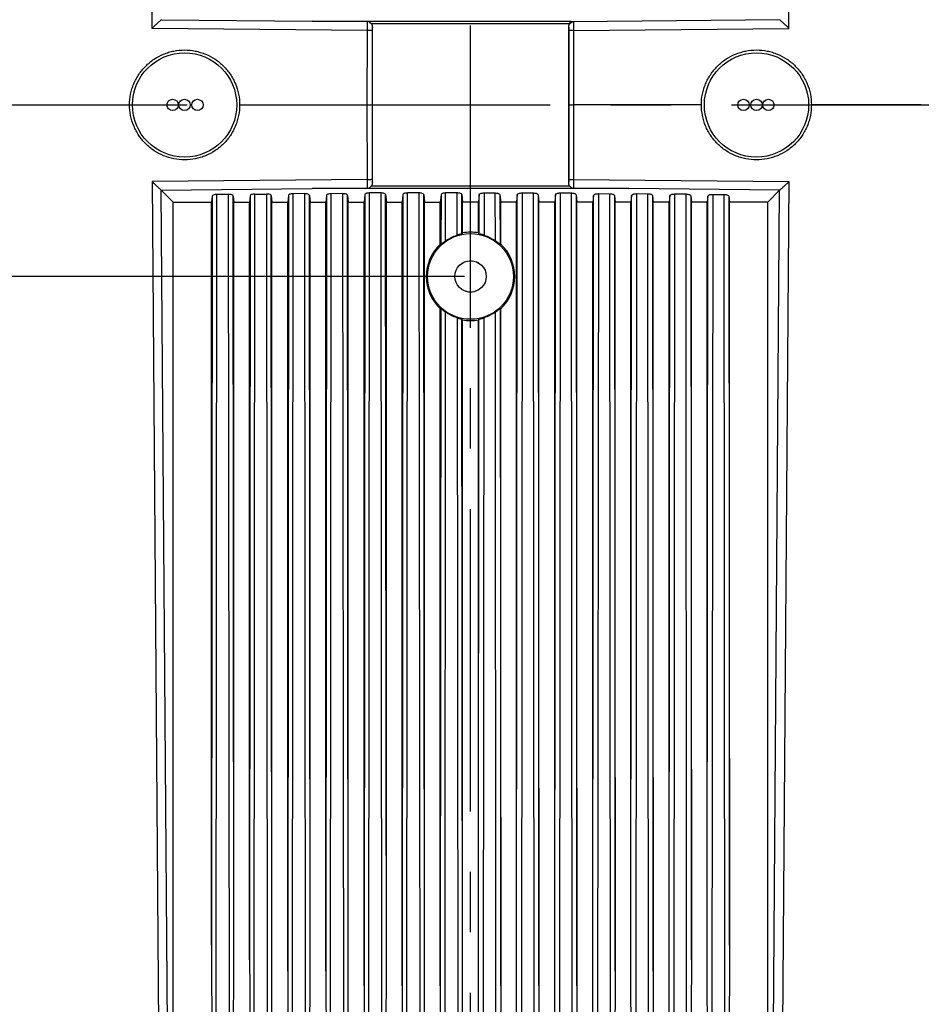
# Model space of a CAD drawing. Units: millimetres. Extents: x 1437 to 2368, y 1553 to 2211.
# Drawn here: x 1739 to 1834, y 1877 to 1980 of the extents above; entities that cross this region are included whole.
import ezdxf

# ---------------------------------------------------------------- set-up
doc = ezdxf.new("R2010")
doc.units = ezdxf.units.MM
doc.linetypes.add('CENTER', pattern=[50.8, 31.75, -6.35, 6.35, -6.35])
doc.linetypes.add('HIDDEN', pattern=[9.525, 6.35, -3.175])
doc.layers.add('1', color=7, linetype='Continuous', true_color=0xffffff)
doc.layers.add('screw', color=33, linetype='Continuous', lineweight=13)
doc.styles.add('Times New Roman', font='times.ttf')
doc.dimstyles.new('承认书标注样式', dxfattribs={"dimtxt": 8, "dimasz": 2.5, "dimexe": 1.25, "dimexo": 0.625, "dimgap": 1, "dimtad": 1, "dimdec": 1, "dimzin": 1, "dimdsep": 46, "dimtxsty": 'Times New Roman', "dimcen": 0.09, "dimclrd": 7, "dimclre": 7, "dimclrt": 7, "dimadec": 0, "dimazin": 0, "dimtol": 1, "dimtp": 0.1, "dimtm": 0.1, "dimtfac": 1, "dimtmove": 0, "dimatfit": 3, "dimfxl": 0, "dimtolj": 1, "dimlwd": -1, "dimlwe": -1, "dimarcsym": 0})

# ---------------------------------------------------------------- blocks, each defined once
blk = doc.blocks.new('screw_m4_g')
at = {"layer": 'screw', "color": 1, "linetype": 'CENTER', "ltscale": 0.08}
blk.add_line((0, -2.2), (0, 2.2), dxfattribs=at)
at = {"layer": 'screw', "color": 33, "linetype": 'HIDDEN', "ltscale": 0.08}
blk.add_circle((0, 0), 1.65, dxfattribs=at)
blk = doc.blocks.new('*D23')
at = {"color": 3, "ltscale": 0.3, "transparency": 16777216}
for p, q in [((1785.95, 1989.29), (1645.17, 1989.29)), ((1785.95, 1953.29), (1645.17, 1953.29))]:
    blk.add_line(p, q, dxfattribs=at)
at = {"color": 3, "lineweight": 5, "ltscale": 0.3, "transparency": 16777216}
blk.add_line((1646.42, 1986.79), (1646.42, 1955.79), dxfattribs=at)
at = {"color": 3, "ltscale": 0.3, "transparency": 16777216}
for points in [[(1646, 1986.79), (1646.84, 1986.79), (1646.42, 1989.29)], [(1646, 1955.79), (1646.84, 1955.79), (1646.42, 1953.29)]]:
    blk.add_solid(points, dxfattribs=at)
at = {"layer": 'Defpoints', "color": 0, "ltscale": 0.3, "transparency": 16777216}
for p in [(1786.58, 1989.29), (1646.42, 1953.29), (1786.58, 1953.29)]:
    blk.add_point(p, dxfattribs=at)
at = {"color": 3, "ltscale": 0.3, "transparency": 16777216, "insert": (1641.34, 1971.29), "char_height": 8, "attachment_point": 5, "rotation": 90, "style": 'Times New Roman'}
blk.add_mtext('\\A1;36.0±0.1', dxfattribs=at)

msp = doc.modelspace()

# ---------------------------------------------------------------- linework, layer by layer
at = {"layer": '1', "color": 1, "linetype": 'CENTER', "ltscale": 0.9992}
for p, q in [((1786.58, 1846.39), (1786.58, 2096.19)), ((1661.68, 1971.29), (1911.48, 1971.29))]:
    msp.add_line(p, q, dxfattribs=at)
at = {"layer": '1', "color": 7, "linetype": 'Continuous'}
for p, q in [((1753.17, 1979.32), (1753.95, 2079.58)), ((1819.99, 1979.32), (1819.21, 2079.58)), ((1754.13, 1980.23), (1769.97, 1980.07)), ((1769.97, 1980.07), (1796.99, 1980.07)), ((1775.79, 1980.05), (1769.97, 1980.07)), ((1796.99, 1980.07), (1796.99, 1979.8)), ((1819.03, 1980.23), (1797.35, 1980.01)), ((1775.76, 1979.1), (1753.17, 1979.32)), ((1775.75, 1971.29), (1775.76, 1979.1)), ((1796.98, 1979.79), (1776.18, 1979.79)), ((1776.27, 1979.09), (1776.27, 1971.29)), ((1776.28, 1963.17), (1776.28, 1979.42)), ((1796.88, 1979.42), (1796.88, 1963.17)), ((1796.89, 1971.29), (1796.88, 1979.09)), ((1797.4, 1979.1), (1819.99, 1979.32)), ((1797.4, 1979.1), (1797.4, 1971.29)), ((1739.29, 1971.29), (1744.78, 1971.29)), ((1744.78, 1971.29), (1750.81, 1971.29)), ((1762.36, 1971.29), (1775.75, 1971.29)), ((1775.76, 1963.48), (1775.75, 1971.29)), ((1776.27, 1971.29), (1776.27, 1963.49)), ((1796.88, 1963.49), (1796.89, 1971.29)), ((1810.8, 1971.29), (1797.4, 1971.29)), ((1797.4, 1971.29), (1797.4, 1963.48)), ((1828.38, 1971.29), (1822.34, 1971.29)), ((1833.87, 1971.29), (1828.38, 1971.29)), ((1775.76, 1963.48), (1753.17, 1963.26)), ((1797.4, 1963.48), (1819.99, 1963.26)), ((1753.17, 1963.26), (1753.95, 1863)), ((1754.13, 1962.35), (1769.97, 1962.51)), ((1769.97, 1962.51), (1775.79, 1962.54)), ((1803.19, 1962.51), (1769.97, 1962.51)), ((1776.18, 1962.79), (1796.98, 1962.79)), ((1797.37, 1962.54), (1803.19, 1962.51)), ((1819.03, 1962.35), (1803.19, 1962.51)), ((1819.99, 1963.26), (1819.21, 1863)), ((1755.39, 1961.09), (1754.14, 1962.34)), ((1754.89, 1863.02), (1754.14, 1962.34)), ((1759.47, 1961.72), (1759.41, 1961.09)), ((1759.47, 1961.72), (1759.41, 1883.09)), ((1759.89, 1863.07), (1759.96, 1961.89)), ((1761.17, 1961.9), (1759.96, 1961.89)), ((1761.17, 1961.9), (1761.26, 1863.07)), ((1761.68, 1961.73), (1761.75, 1961.09)), ((1761.75, 1882.54), (1761.68, 1961.73)), ((1763.47, 1961.75), (1763.41, 1961.09)), ((1763.47, 1961.75), (1763.41, 1881.56)), ((1763.89, 1863.07), (1763.96, 1961.93)), ((1763.96, 1961.93), (1765.17, 1961.94)), ((1765.17, 1961.94), (1765.26, 1863.07)), ((1765.68, 1961.77), (1765.75, 1961.09)), ((1765.75, 1881.13), (1765.68, 1961.77)), ((1767.48, 1961.79), (1767.41, 1961.09)), ((1767.48, 1961.79), (1767.41, 1880.39)), ((1767.9, 1863.07), (1767.96, 1961.97)), ((1769.16, 1961.98), (1767.96, 1961.97)), ((1769.16, 1961.98), (1769.26, 1863.07)), ((1769.68, 1961.8), (1769.75, 1961.09)), ((1769.75, 1880.08), (1769.68, 1961.8)), ((1771.48, 1961.79), (1771.41, 1961.09)), ((1771.48, 1961.79), (1771.41, 1880.39)), ((1771.9, 1863.07), (1771.96, 1961.97)), ((1773.16, 1961.98), (1771.96, 1961.97)), ((1773.16, 1961.98), (1773.26, 1863.07)), ((1773.68, 1961.8), (1773.75, 1961.09)), ((1773.75, 1880.08), (1773.68, 1961.8)), ((1775.49, 1961.87), (1775.41, 1961.09)), ((1775.49, 1961.87), (1775.41, 1878.84)), ((1775.9, 1863.07), (1775.97, 1962.05)), ((1777.16, 1962.06), (1775.97, 1962.05)), ((1777.16, 1962.06), (1777.26, 1863.07)), ((1777.67, 1961.88), (1777.75, 1961.09)), ((1777.75, 1878.62), (1777.67, 1961.88)), ((1779.49, 1961.87), (1779.41, 1961.09)), ((1779.49, 1961.87), (1779.41, 1878.84)), ((1779.9, 1863.07), (1779.97, 1962.05)), ((1781.16, 1962.06), (1779.97, 1962.05)), ((1781.16, 1962.06), (1781.26, 1863.07)), ((1781.67, 1961.88), (1781.75, 1961.09)), ((1781.75, 1878.62), (1781.67, 1961.88)), ((1783.49, 1961.87), (1783.41, 1961.09)), ((1783.49, 1961.87), (1783.48, 1956.66)), ((1785.16, 1962.06), (1783.97, 1962.05)), ((1783.97, 1957.03), (1783.97, 1962.05)), ((1785.16, 1962.06), (1785.16, 1957.62)), ((1785.67, 1961.88), (1785.75, 1961.09)), ((1785.67, 1957.77), (1785.67, 1961.88)), ((1787.49, 1961.88), (1787.41, 1961.09)), ((1787.48, 1957.77), (1787.49, 1961.88)), ((1788, 1962.06), (1788, 1957.62)), ((1788, 1962.06), (1789.18, 1962.05)), ((1789.19, 1957.03), (1789.18, 1962.05)), ((1789.67, 1961.87), (1789.75, 1961.09)), ((1789.67, 1961.87), (1789.68, 1956.66)), ((1791.49, 1961.88), (1791.41, 1961.09)), ((1791.41, 1878.62), (1791.49, 1961.88)), ((1792, 1962.06), (1791.9, 1863.07)), ((1792, 1962.06), (1793.18, 1962.05)), ((1793.26, 1863.07), (1793.18, 1962.05)), ((1793.67, 1961.87), (1793.75, 1961.09)), ((1793.67, 1961.87), (1793.75, 1878.84)), ((1795.49, 1961.88), (1795.41, 1961.09)), ((1795.41, 1878.62), (1795.49, 1961.88)), ((1796, 1962.06), (1795.9, 1863.07)), ((1796, 1962.06), (1797.18, 1962.05)), ((1797.26, 1863.07), (1797.18, 1962.05)), ((1797.67, 1961.87), (1797.75, 1961.09)), ((1797.67, 1961.87), (1797.75, 1878.84)), ((1799.48, 1961.8), (1799.41, 1961.09)), ((1799.41, 1880.08), (1799.48, 1961.8)), ((1799.99, 1961.98), (1799.9, 1863.07)), ((1799.99, 1961.98), (1801.19, 1961.97)), ((1801.26, 1863.07), (1801.19, 1961.97)), ((1801.68, 1961.79), (1801.75, 1961.09)), ((1801.68, 1961.79), (1801.75, 1880.39)), ((1803.48, 1961.8), (1803.41, 1961.09)), ((1803.41, 1880.08), (1803.48, 1961.8)), ((1803.99, 1961.98), (1803.9, 1863.07)), ((1803.99, 1961.98), (1805.19, 1961.97)), ((1805.26, 1863.07), (1805.19, 1961.97)), ((1805.68, 1961.79), (1805.75, 1961.09)), ((1805.68, 1961.79), (1805.75, 1880.39)), ((1807.48, 1961.77), (1807.41, 1961.09)), ((1807.41, 1881.13), (1807.48, 1961.77)), ((1807.99, 1961.94), (1807.9, 1863.07)), ((1809.2, 1961.93), (1807.99, 1961.94)), ((1809.26, 1863.07), (1809.2, 1961.93)), ((1809.68, 1961.75), (1809.75, 1961.09)), ((1809.68, 1961.75), (1809.75, 1881.56)), ((1811.47, 1961.73), (1811.41, 1961.09)), ((1811.41, 1882.54), (1811.47, 1961.73)), ((1811.99, 1961.9), (1811.9, 1863.07)), ((1811.99, 1961.9), (1813.2, 1961.89)), ((1813.26, 1863.07), (1813.2, 1961.89)), ((1813.69, 1961.72), (1813.75, 1961.09)), ((1813.69, 1961.72), (1813.75, 1883.09)), ((1817.77, 1961.09), (1819.01, 1962.34)), ((1818.27, 1863.02), (1819.01, 1962.34)), ((1755.39, 1961.09), (1759.41, 1961.09)), ((1755.39, 1863.07), (1755.39, 1961.09)), ((1759.41, 1883.09), (1759.41, 1961.09)), ((1761.75, 1882.54), (1761.75, 1961.09)), ((1761.75, 1961.09), (1763.41, 1961.09)), ((1763.41, 1881.56), (1763.41, 1961.09)), ((1765.75, 1881.13), (1765.75, 1961.09)), ((1765.75, 1961.09), (1767.41, 1961.09)), ((1767.41, 1880.39), (1767.41, 1961.09)), ((1769.75, 1961.09), (1771.41, 1961.09)), ((1769.75, 1880.08), (1769.75, 1961.09)), ((1771.41, 1880.39), (1771.41, 1961.09)), ((1773.75, 1961.09), (1775.41, 1961.09)), ((1773.75, 1880.08), (1773.75, 1961.09)), ((1775.41, 1878.84), (1775.41, 1961.09)), ((1777.75, 1878.62), (1777.75, 1961.09)), ((1777.75, 1961.09), (1779.41, 1961.09)), ((1779.41, 1878.84), (1779.41, 1961.09)), ((1781.75, 1878.62), (1781.75, 1961.09)), ((1781.75, 1961.09), (1783.41, 1961.09)), ((1783.41, 1956.69), (1783.41, 1961.09)), ((1787.41, 1961.09), (1785.75, 1961.09)), ((1785.75, 1957.86), (1785.75, 1961.09)), ((1787.41, 1957.86), (1787.41, 1961.09)), ((1789.75, 1956.69), (1789.75, 1961.09)), ((1791.41, 1961.09), (1789.75, 1961.09)), ((1791.41, 1878.62), (1791.41, 1961.09)), ((1793.75, 1878.84), (1793.75, 1961.09)), ((1795.41, 1961.09), (1793.75, 1961.09)), ((1795.41, 1878.62), (1795.41, 1961.09)), ((1799.41, 1961.09), (1797.75, 1961.09)), ((1797.75, 1878.84), (1797.75, 1961.09)), ((1799.41, 1880.08), (1799.41, 1961.09)), ((1803.41, 1961.09), (1801.75, 1961.09)), ((1801.75, 1880.39), (1801.75, 1961.09)), ((1803.41, 1880.08), (1803.41, 1961.09)), ((1805.75, 1880.39), (1805.75, 1961.09)), ((1807.41, 1961.09), (1805.75, 1961.09)), ((1807.41, 1881.13), (1807.41, 1961.09)), ((1809.75, 1881.56), (1809.75, 1961.09)), ((1811.41, 1961.09), (1809.75, 1961.09)), ((1811.41, 1882.54), (1811.41, 1961.09)), ((1813.75, 1883.09), (1813.75, 1961.09)), ((1817.77, 1961.09), (1813.75, 1961.09)), ((1817.77, 1863.07), (1817.77, 1961.09)), ((1785.75, 1957.86), (1785.67, 1957.77)), ((1787.48, 1957.77), (1787.41, 1957.86)), ((1783.41, 1956.69), (1783.48, 1956.66)), ((1789.68, 1956.66), (1789.75, 1956.69)), ((1783.47, 1949.92), (1783.41, 1949.9)), ((1783.47, 1949.92), (1783.41, 1878.84)), ((1783.41, 1878.84), (1783.41, 1949.9)), ((1783.9, 1863.07), (1783.96, 1949.55)), ((1785.17, 1948.95), (1785.26, 1863.08)), ((1787.99, 1948.95), (1787.9, 1863.08)), ((1789.26, 1863.07), (1789.19, 1949.55)), ((1789.75, 1949.9), (1789.68, 1949.92)), ((1789.68, 1949.92), (1789.75, 1878.84)), ((1789.75, 1878.84), (1789.75, 1949.9)), ((1785.68, 1948.8), (1785.75, 1948.72)), ((1785.75, 1878.62), (1785.68, 1948.8)), ((1785.75, 1878.62), (1785.75, 1948.72)), ((1787.41, 1878.62), (1787.47, 1948.8)), ((1787.41, 1948.72), (1787.47, 1948.8)), ((1787.41, 1878.62), (1787.41, 1948.72))]:
    msp.add_line(p, q, dxfattribs=at)
for centre, radius in [((1756.58, 1971.29), 5.47), ((1816.58, 1971.29), 5.47), ((1755.33, 1971.29), 0.6), ((1756.58, 1971.29), 0.6), ((1757.93, 1971.29), 0.6), ((1815.22, 1971.29), 0.6), ((1816.58, 1971.29), 0.6), ((1817.83, 1971.29), 0.6), ((1786.58, 1953.29), 4.5), ((1786.58, 1953.29), 1.65)]:
    msp.add_circle(centre, radius, dxfattribs=at)
for start, end in [(79.6728, 100.3272), (133.0166, 226.9834), (313.0166, 46.9834), (259.6728, 280.3272)]:
    msp.add_arc((1786.58, 1953.29), 4.64, start, end, dxfattribs=at)
for centre, start_param, end_param in [((1775.77, 1979.09), 3.176511, 4.739189), ((1797.38, 1979.09), 4.685589, 6.248267), ((1775.77, 1963.49), 1.543997, 3.106674), ((1797.38, 1963.49), 0.034919, 1.597596)]:
    msp.add_ellipse(centre, major_axis=(-0.5, 0), ratio=0.026359, start_param=start_param, end_param=end_param, dxfattribs=at)
for points, knots in [([(1754.13, 1980.23), (1754.08, 1980.19), (1754.01, 1980.13), (1753.87, 1979.99), (1753.79, 1979.92), (1753.62, 1979.76), (1753.53, 1979.67), (1753.35, 1979.5), (1753.26, 1979.41), (1753.17, 1979.32)], [0, 0, 0, 0, 0.25, 0.25, 0.5, 0.5, 0.75, 0.75, 1, 1, 1, 1]), ([(1775.76, 1979.1), (1775.76, 1979.32), (1775.77, 1979.53), (1775.78, 1979.87), (1775.78, 1979.99), (1775.79, 1980.05)], [0, 0, 0, 0, 0.5, 0.5, 1, 1, 1, 1]), ([(1776.18, 1979.79), (1776.13, 1979.86), (1776.07, 1979.92), (1775.98, 1979.99), (1775.94, 1980.01), (1775.87, 1980.04), (1775.83, 1980.05), (1775.79, 1980.05)], [0, 0, 0, 0, 0.5, 0.5, 0.75, 0.75, 1, 1, 1, 1]), ([(1796.99, 1980.07), (1797.06, 1980.07), (1797.12, 1980.07), (1797.22, 1980.05), (1797.24, 1980.04), (1797.3, 1980.03), (1797.32, 1980.02), (1797.35, 1980.01)], [0, 0, 0, 0, 0.5, 0.5, 0.75, 0.75, 1, 1, 1, 1]), ([(1797.35, 1980.01), (1797.34, 1980.01), (1797.33, 1980.01), (1797.32, 1980), (1797.32, 1980)], [0, 0, 0, 0, 0.496489, 1, 1, 1, 1]), ([(1797.32, 1980), (1797.33, 1980), (1797.34, 1980), (1797.36, 1980), (1797.37, 1980)], [0, 0, 0, 0, 0.473142, 1, 1, 1, 1]), ([(1797.37, 1980), (1797.38, 1979.93), (1797.38, 1979.81), (1797.39, 1979.49), (1797.4, 1979.3), (1797.4, 1979.1)], [0, 0, 0, 0, 0.5, 0.5, 1, 1, 1, 1]), ([(1819.03, 1980.23), (1819.08, 1980.19), (1819.14, 1980.13), (1819.29, 1979.99), (1819.37, 1979.92), (1819.54, 1979.76), (1819.63, 1979.67), (1819.81, 1979.5), (1819.9, 1979.41), (1819.99, 1979.32)], [0, 0, 0, 0, 0.25, 0.25, 0.5, 0.5, 0.75, 0.75, 1, 1, 1, 1]), ([(1796.88, 1979.42), (1796.88, 1979.48), (1796.88, 1979.55), (1796.92, 1979.67), (1796.94, 1979.74), (1796.98, 1979.79)], [0, 0, 0, 0, 0.5, 0.5, 1, 1, 1, 1]), ([(1750.81, 1971.29), (1750.81, 1971.67), (1750.85, 1972.04), (1750.96, 1972.6), (1751.01, 1972.79), (1751.12, 1973.15), (1751.24, 1973.5), (1751.41, 1973.84), (1751.58, 1974.17), (1751.68, 1974.34), (1752, 1974.81), (1752.24, 1975.1), (1752.77, 1975.63), (1753.07, 1975.88), (1753.69, 1976.3), (1754.03, 1976.47), (1754.55, 1976.69), (1754.73, 1976.76), (1755.09, 1976.87), (1755.28, 1976.91), (1755.83, 1977.02), (1756.2, 1977.06), (1756.97, 1977.06), (1757.34, 1977.02), (1757.89, 1976.91), (1758.08, 1976.86), (1758.44, 1976.75), (1758.62, 1976.69), (1759.14, 1976.47), (1759.48, 1976.3), (1760.1, 1975.88), (1760.4, 1975.63), (1760.93, 1975.1), (1761.17, 1974.81), (1761.49, 1974.34), (1761.58, 1974.17), (1761.76, 1973.84), (1761.84, 1973.67), (1762.06, 1973.15), (1762.17, 1972.79), (1762.32, 1972.04), (1762.36, 1971.67), (1762.36, 1971.29)], [0, 0, 0, 0, 0.0625, 0.0625, 0.09375, 0.09375, 0.125, 0.15625, 0.15625, 0.1875, 0.1875, 0.25, 0.25, 0.3125, 0.3125, 0.375, 0.375, 0.40625, 0.40625, 0.4375, 0.4375, 0.5, 0.5, 0.5625, 0.5625, 0.59375, 0.59375, 0.625, 0.625, 0.6875, 0.6875, 0.75, 0.75, 0.8125, 0.8125, 0.84375, 0.84375, 0.875, 0.875, 0.9375, 0.9375, 1, 1, 1, 1]), ([(1810.8, 1971.29), (1810.8, 1971.67), (1810.84, 1972.04), (1810.95, 1972.6), (1811, 1972.79), (1811.11, 1973.15), (1811.23, 1973.5), (1811.39, 1973.84), (1811.57, 1974.17), (1811.67, 1974.34), (1811.99, 1974.81), (1812.23, 1975.1), (1812.76, 1975.63), (1813.05, 1975.88), (1813.68, 1976.3), (1814.01, 1976.47), (1814.54, 1976.69), (1814.72, 1976.75), (1815.08, 1976.86), (1815.26, 1976.91), (1815.81, 1977.02), (1816.19, 1977.06), (1816.95, 1977.06), (1817.33, 1977.02), (1817.88, 1976.91), (1818.06, 1976.87), (1818.43, 1976.76), (1818.61, 1976.69), (1819.13, 1976.47), (1819.46, 1976.3), (1820.09, 1975.88), (1820.39, 1975.64), (1820.92, 1975.1), (1821.16, 1974.81), (1821.47, 1974.34), (1821.57, 1974.18), (1821.75, 1973.84), (1821.83, 1973.67), (1822.05, 1973.15), (1822.16, 1972.79), (1822.31, 1972.04), (1822.34, 1971.67), (1822.34, 1971.29)], [0, 0, 0, 0, 0.0625, 0.0625, 0.09375, 0.09375, 0.125, 0.15625, 0.15625, 0.1875, 0.1875, 0.25, 0.25, 0.3125, 0.3125, 0.375, 0.375, 0.40625, 0.40625, 0.4375, 0.4375, 0.5, 0.5, 0.5625, 0.5625, 0.59375, 0.59375, 0.625, 0.625, 0.6875, 0.6875, 0.75, 0.75, 0.8125, 0.8125, 0.84375, 0.84375, 0.875, 0.875, 0.9375, 0.9375, 1, 1, 1, 1]), ([(1762.36, 1971.29), (1762.36, 1970.91), (1762.32, 1970.54), (1762.21, 1969.98), (1762.16, 1969.8), (1762.05, 1969.44), (1761.92, 1969.08), (1761.76, 1968.74), (1761.58, 1968.41), (1761.49, 1968.24), (1761.17, 1967.77), (1760.93, 1967.48), (1760.4, 1966.95), (1760.1, 1966.71), (1759.48, 1966.29), (1759.14, 1966.11), (1758.62, 1965.89), (1758.44, 1965.83), (1758.08, 1965.72), (1757.9, 1965.67), (1757.34, 1965.56), (1756.97, 1965.52), (1756.21, 1965.52), (1755.83, 1965.56), (1755.28, 1965.67), (1755.09, 1965.72), (1754.73, 1965.83), (1754.55, 1965.89), (1754.03, 1966.11), (1753.7, 1966.28), (1753.07, 1966.7), (1752.77, 1966.95), (1752.24, 1967.48), (1752, 1967.77), (1751.68, 1968.24), (1751.58, 1968.41), (1751.41, 1968.74), (1751.33, 1968.91), (1751.11, 1969.43), (1751, 1969.79), (1750.85, 1970.54), (1750.81, 1970.91), (1750.81, 1971.29)], [0, 0, 0, 0, 0.0625, 0.0625, 0.09375, 0.09375, 0.125, 0.15625, 0.15625, 0.1875, 0.1875, 0.25, 0.25, 0.3125, 0.3125, 0.375, 0.375, 0.40625, 0.40625, 0.4375, 0.4375, 0.5, 0.5, 0.5625, 0.5625, 0.59375, 0.59375, 0.625, 0.625, 0.6875, 0.6875, 0.75, 0.75, 0.8125, 0.8125, 0.84375, 0.84375, 0.875, 0.875, 0.9375, 0.9375, 1, 1, 1, 1]), ([(1775.75, 1971.29), (1775.88, 1971.29), (1776.01, 1971.29), (1776.2, 1971.29), (1776.26, 1971.29), (1776.27, 1971.29)], [0, 0, 0, 0, 0.5, 0.5, 1, 1, 1, 1]), ([(1796.89, 1971.29), (1796.89, 1971.29), (1796.95, 1971.29), (1797.14, 1971.29), (1797.27, 1971.29), (1797.4, 1971.29)], [0, 0, 0, 0, 0.5, 0.5, 1, 1, 1, 1]), ([(1822.34, 1971.29), (1822.34, 1970.91), (1822.31, 1970.54), (1822.2, 1969.98), (1822.15, 1969.8), (1822.04, 1969.44), (1821.91, 1969.08), (1821.75, 1968.74), (1821.57, 1968.41), (1821.48, 1968.24), (1821.16, 1967.77), (1820.92, 1967.48), (1820.39, 1966.95), (1820.09, 1966.7), (1819.46, 1966.28), (1819.13, 1966.11), (1818.61, 1965.89), (1818.43, 1965.83), (1818.06, 1965.72), (1817.88, 1965.67), (1817.33, 1965.56), (1816.95, 1965.52), (1816.19, 1965.52), (1815.82, 1965.56), (1815.26, 1965.67), (1815.08, 1965.72), (1814.72, 1965.83), (1814.54, 1965.89), (1814.01, 1966.11), (1813.68, 1966.29), (1813.05, 1966.7), (1812.76, 1966.95), (1812.23, 1967.48), (1811.99, 1967.77), (1811.67, 1968.24), (1811.57, 1968.41), (1811.39, 1968.74), (1811.31, 1968.91), (1811.1, 1969.43), (1810.99, 1969.79), (1810.84, 1970.54), (1810.8, 1970.91), (1810.8, 1971.29)], [0, 0, 0, 0, 0.0625, 0.0625, 0.09375, 0.09375, 0.125, 0.15625, 0.15625, 0.1875, 0.1875, 0.25, 0.25, 0.3125, 0.3125, 0.375, 0.375, 0.40625, 0.40625, 0.4375, 0.4375, 0.5, 0.5, 0.5625, 0.5625, 0.59375, 0.59375, 0.625, 0.625, 0.6875, 0.6875, 0.75, 0.75, 0.8125, 0.8125, 0.84375, 0.84375, 0.875, 0.875, 0.9375, 0.9375, 1, 1, 1, 1]), ([(1775.79, 1962.54), (1775.78, 1962.59), (1775.78, 1962.71), (1775.77, 1963.05), (1775.76, 1963.26), (1775.76, 1963.48)], [0, 0, 0, 0, 0.5, 0.5, 1, 1, 1, 1]), ([(1797.4, 1963.48), (1797.39, 1963.26), (1797.39, 1963.05), (1797.38, 1962.71), (1797.37, 1962.59), (1797.37, 1962.54)], [0, 0, 0, 0, 0.5, 0.5, 1, 1, 1, 1]), ([(1754.13, 1962.35), (1754.08, 1962.39), (1754.01, 1962.45), (1753.87, 1962.59), (1753.79, 1962.66), (1753.62, 1962.82), (1753.53, 1962.91), (1753.35, 1963.08), (1753.26, 1963.17), (1753.17, 1963.26)], [0, 0, 0, 0, 0.25, 0.25, 0.5, 0.5, 0.75, 0.75, 1, 1, 1, 1]), ([(1775.79, 1962.54), (1775.83, 1962.54), (1775.87, 1962.55), (1775.94, 1962.57), (1775.98, 1962.59), (1776.07, 1962.66), (1776.13, 1962.72), (1776.18, 1962.79)], [0, 0, 0, 0, 0.25, 0.25, 0.5, 0.5, 1, 1, 1, 1]), ([(1776.28, 1963.17), (1776.28, 1963.1), (1776.27, 1963.03), (1776.24, 1962.91), (1776.21, 1962.85), (1776.18, 1962.79)], [0, 0, 0, 0, 0.5, 0.5, 1, 1, 1, 1]), ([(1796.98, 1962.79), (1797.03, 1962.72), (1797.09, 1962.66), (1797.18, 1962.59), (1797.21, 1962.57), (1797.29, 1962.55), (1797.33, 1962.54), (1797.37, 1962.54)], [0, 0, 0, 0, 0.5, 0.5, 0.75, 0.75, 1, 1, 1, 1]), ([(1819.03, 1962.35), (1819.08, 1962.39), (1819.14, 1962.45), (1819.29, 1962.59), (1819.37, 1962.66), (1819.54, 1962.82), (1819.63, 1962.91), (1819.81, 1963.08), (1819.9, 1963.17), (1819.99, 1963.26)], [0, 0, 0, 0, 0.25, 0.25, 0.5, 0.5, 0.75, 0.75, 1, 1, 1, 1]), ([(1759.96, 1961.89), (1759.83, 1961.89), (1759.7, 1961.87), (1759.53, 1961.8), (1759.48, 1961.76), (1759.47, 1961.72)], [0, 0, 0, 0, 0.5, 0.5, 1, 1, 1, 1]), ([(1761.68, 1961.73), (1761.68, 1961.77), (1761.63, 1961.82), (1761.44, 1961.89), (1761.31, 1961.91), (1761.17, 1961.9)], [0, 0, 0, 0, 0.5, 0.5, 1, 1, 1, 1]), ([(1763.96, 1961.93), (1763.83, 1961.93), (1763.7, 1961.91), (1763.53, 1961.84), (1763.48, 1961.8), (1763.47, 1961.75)], [0, 0, 0, 0, 0.5, 0.5, 1, 1, 1, 1]), ([(1765.68, 1961.77), (1765.68, 1961.81), (1765.62, 1961.86), (1765.44, 1961.92), (1765.3, 1961.94), (1765.17, 1961.94)], [0, 0, 0, 0, 0.5, 0.5, 1, 1, 1, 1]), ([(1767.96, 1961.97), (1767.83, 1961.97), (1767.71, 1961.95), (1767.53, 1961.88), (1767.48, 1961.84), (1767.48, 1961.79)], [0, 0, 0, 0, 0.5, 0.5, 1, 1, 1, 1]), ([(1769.68, 1961.8), (1769.67, 1961.85), (1769.62, 1961.9), (1769.43, 1961.96), (1769.3, 1961.98), (1769.16, 1961.98)], [0, 0, 0, 0, 0.5, 0.5, 1, 1, 1, 1]), ([(1771.96, 1961.97), (1771.83, 1961.97), (1771.71, 1961.95), (1771.53, 1961.88), (1771.48, 1961.84), (1771.48, 1961.79)], [0, 0, 0, 0, 0.5, 0.5, 1, 1, 1, 1]), ([(1773.68, 1961.8), (1773.67, 1961.85), (1773.62, 1961.9), (1773.43, 1961.96), (1773.3, 1961.98), (1773.16, 1961.98)], [0, 0, 0, 0, 0.5, 0.5, 1, 1, 1, 1]), ([(1775.97, 1962.05), (1775.84, 1962.05), (1775.72, 1962.03), (1775.54, 1961.96), (1775.49, 1961.92), (1775.49, 1961.87)], [0, 0, 0, 0, 0.5, 0.5, 1, 1, 1, 1]), ([(1777.67, 1961.88), (1777.67, 1961.93), (1777.61, 1961.97), (1777.43, 1962.04), (1777.29, 1962.06), (1777.16, 1962.06)], [0, 0, 0, 0, 0.5, 0.5, 1, 1, 1, 1]), ([(1779.97, 1962.05), (1779.84, 1962.05), (1779.72, 1962.03), (1779.54, 1961.96), (1779.49, 1961.92), (1779.49, 1961.87)], [0, 0, 0, 0, 0.5, 0.5, 1, 1, 1, 1]), ([(1781.67, 1961.88), (1781.67, 1961.93), (1781.61, 1961.97), (1781.43, 1962.04), (1781.29, 1962.06), (1781.16, 1962.06)], [0, 0, 0, 0, 0.5, 0.5, 1, 1, 1, 1]), ([(1783.97, 1962.05), (1783.84, 1962.05), (1783.72, 1962.03), (1783.54, 1961.96), (1783.49, 1961.92), (1783.49, 1961.87)], [0, 0, 0, 0, 0.5, 0.5, 1, 1, 1, 1]), ([(1785.67, 1961.88), (1785.67, 1961.93), (1785.61, 1961.97), (1785.43, 1962.04), (1785.29, 1962.06), (1785.16, 1962.06)], [0, 0, 0, 0, 0.5, 0.5, 1, 1, 1, 1]), ([(1787.49, 1961.88), (1787.49, 1961.93), (1787.54, 1961.97), (1787.73, 1962.04), (1787.86, 1962.06), (1788, 1962.06)], [0, 0, 0, 0, 0.5, 0.5, 1, 1, 1, 1]), ([(1789.18, 1962.05), (1789.32, 1962.05), (1789.44, 1962.03), (1789.62, 1961.96), (1789.67, 1961.92), (1789.67, 1961.87)], [0, 0, 0, 0, 0.5, 0.5, 1, 1, 1, 1]), ([(1791.49, 1961.88), (1791.49, 1961.93), (1791.54, 1961.97), (1791.73, 1962.04), (1791.86, 1962.06), (1792, 1962.06)], [0, 0, 0, 0, 0.5, 0.5, 1, 1, 1, 1]), ([(1793.18, 1962.05), (1793.32, 1962.05), (1793.44, 1962.03), (1793.62, 1961.96), (1793.67, 1961.92), (1793.67, 1961.87)], [0, 0, 0, 0, 0.5, 0.5, 1, 1, 1, 1]), ([(1795.49, 1961.88), (1795.49, 1961.93), (1795.54, 1961.97), (1795.73, 1962.04), (1795.86, 1962.06), (1796, 1962.06)], [0, 0, 0, 0, 0.5, 0.5, 1, 1, 1, 1]), ([(1797.18, 1962.05), (1797.32, 1962.05), (1797.44, 1962.03), (1797.62, 1961.96), (1797.67, 1961.92), (1797.67, 1961.87)], [0, 0, 0, 0, 0.5, 0.5, 1, 1, 1, 1]), ([(1799.48, 1961.8), (1799.48, 1961.85), (1799.54, 1961.9), (1799.72, 1961.96), (1799.86, 1961.98), (1799.99, 1961.98)], [0, 0, 0, 0, 0.5, 0.5, 1, 1, 1, 1]), ([(1801.19, 1961.97), (1801.32, 1961.97), (1801.45, 1961.95), (1801.62, 1961.88), (1801.67, 1961.84), (1801.68, 1961.79)], [0, 0, 0, 0, 0.5, 0.5, 1, 1, 1, 1]), ([(1803.48, 1961.8), (1803.48, 1961.85), (1803.54, 1961.9), (1803.72, 1961.96), (1803.86, 1961.98), (1803.99, 1961.98)], [0, 0, 0, 0, 0.5, 0.5, 1, 1, 1, 1]), ([(1805.19, 1961.97), (1805.32, 1961.97), (1805.45, 1961.95), (1805.62, 1961.88), (1805.67, 1961.84), (1805.68, 1961.79)], [0, 0, 0, 0, 0.5, 0.5, 1, 1, 1, 1]), ([(1807.48, 1961.77), (1807.48, 1961.81), (1807.53, 1961.86), (1807.72, 1961.92), (1807.85, 1961.94), (1807.99, 1961.94)], [0, 0, 0, 0, 0.5, 0.5, 1, 1, 1, 1]), ([(1809.2, 1961.93), (1809.33, 1961.93), (1809.45, 1961.91), (1809.63, 1961.84), (1809.68, 1961.8), (1809.68, 1961.75)], [0, 0, 0, 0, 0.5, 0.5, 1, 1, 1, 1]), ([(1811.47, 1961.73), (1811.48, 1961.77), (1811.53, 1961.82), (1811.72, 1961.89), (1811.85, 1961.91), (1811.99, 1961.9)], [0, 0, 0, 0, 0.5, 0.5, 1, 1, 1, 1]), ([(1813.2, 1961.89), (1813.33, 1961.89), (1813.46, 1961.87), (1813.63, 1961.8), (1813.68, 1961.76), (1813.69, 1961.72)], [0, 0, 0, 0, 0.5, 0.5, 1, 1, 1, 1]), ([(1785.67, 1957.77), (1785.67, 1957.77), (1785.61, 1957.75), (1785.42, 1957.7), (1785.29, 1957.66), (1785.16, 1957.62)], [0, 0, 0, 0, 0.5, 0.5, 1, 1, 1, 1]), ([(1788, 1957.62), (1787.87, 1957.66), (1787.74, 1957.7), (1787.55, 1957.75), (1787.49, 1957.77), (1787.48, 1957.77)], [0, 0, 0, 0, 0.5, 0.5, 1, 1, 1, 1]), ([(1783.97, 1957.03), (1783.85, 1956.94), (1783.74, 1956.86), (1783.6, 1956.75), (1783.56, 1956.72), (1783.5, 1956.67), (1783.48, 1956.65), (1783.48, 1956.66)], [0, 0, 0, 0, 0.5, 0.5, 0.75, 0.75, 1, 1, 1, 1]), ([(1789.68, 1956.66), (1789.67, 1956.65), (1789.65, 1956.67), (1789.6, 1956.72), (1789.56, 1956.75), (1789.42, 1956.86), (1789.31, 1956.94), (1789.19, 1957.03)], [0, 0, 0, 0, 0.25, 0.25, 0.5, 0.5, 1, 1, 1, 1]), ([(1783.47, 1949.92), (1783.48, 1949.93), (1783.5, 1949.91), (1783.56, 1949.86), (1783.6, 1949.83), (1783.73, 1949.72), (1783.85, 1949.63), (1783.96, 1949.55)], [0, 0, 0, 0, 0.25, 0.25, 0.5, 0.5, 1, 1, 1, 1]), ([(1785.17, 1948.95), (1785.3, 1948.91), (1785.43, 1948.87), (1785.62, 1948.82), (1785.68, 1948.81), (1785.68, 1948.8)], [0, 0, 0, 0, 0.5, 0.5, 1, 1, 1, 1]), ([(1787.47, 1948.8), (1787.48, 1948.81), (1787.54, 1948.82), (1787.73, 1948.87), (1787.86, 1948.91), (1787.99, 1948.95)], [0, 0, 0, 0, 0.5, 0.5, 1, 1, 1, 1]), ([(1789.19, 1949.55), (1789.25, 1949.59), (1789.31, 1949.63), (1789.42, 1949.72), (1789.47, 1949.76), (1789.56, 1949.83), (1789.6, 1949.86), (1789.66, 1949.91), (1789.68, 1949.93), (1789.68, 1949.92)], [0, 0, 0, 0, 0.25, 0.25, 0.5, 0.5, 0.75, 0.75, 1, 1, 1, 1]), ([(1759.41, 1883.09), (1759.41, 1879.75), (1759.43, 1876.42), (1759.48, 1871.41), (1759.5, 1869.74), (1759.55, 1867.24), (1759.57, 1866.41), (1759.61, 1864.74), (1759.64, 1863.9), (1759.68, 1863.07)], [0, 0, 0, 0, 0.5, 0.5, 0.75, 0.75, 0.875, 0.875, 1, 1, 1, 1]), ([(1813.75, 1883.09), (1813.75, 1879.75), (1813.73, 1876.42), (1813.68, 1871.41), (1813.65, 1869.74), (1813.61, 1867.24), (1813.59, 1866.41), (1813.54, 1864.74), (1813.52, 1863.9), (1813.48, 1863.07)], [0, 0, 0, 0, 0.5, 0.5, 0.75, 0.75, 0.875, 0.875, 1, 1, 1, 1]), ([(1761.49, 1863.07), (1761.56, 1864.69), (1761.6, 1866.31), (1761.66, 1869.56), (1761.68, 1871.18), (1761.73, 1876.05), (1761.75, 1879.3), (1761.75, 1882.54)], [0, 0, 0, 0, 0.25, 0.25, 0.5, 0.5, 1, 1, 1, 1]), ([(1811.67, 1863.07), (1811.6, 1864.69), (1811.56, 1866.31), (1811.5, 1869.56), (1811.48, 1871.18), (1811.42, 1876.05), (1811.41, 1879.3), (1811.41, 1882.54)], [0, 0, 0, 0, 0.25, 0.25, 0.5, 0.5, 1, 1, 1, 1]), ([(1763.41, 1881.56), (1763.41, 1878.48), (1763.42, 1875.4), (1763.47, 1870.77), (1763.49, 1869.23), (1763.55, 1866.15), (1763.59, 1864.61), (1763.65, 1863.07)], [0, 0, 0, 0, 0.5, 0.5, 0.75, 0.75, 1, 1, 1, 1]), ([(1765.52, 1863.07), (1765.57, 1864.57), (1765.61, 1866.08), (1765.66, 1869.09), (1765.68, 1870.6), (1765.73, 1875.11), (1765.75, 1878.12), (1765.75, 1881.13)], [0, 0, 0, 0, 0.25, 0.25, 0.5, 0.5, 1, 1, 1, 1]), ([(1807.64, 1863.07), (1807.58, 1864.57), (1807.55, 1866.08), (1807.49, 1869.09), (1807.47, 1870.6), (1807.42, 1875.11), (1807.41, 1878.12), (1807.41, 1881.13)], [0, 0, 0, 0, 0.25, 0.25, 0.5, 0.5, 1, 1, 1, 1]), ([(1809.75, 1881.56), (1809.75, 1878.48), (1809.73, 1875.4), (1809.68, 1870.77), (1809.66, 1869.23), (1809.6, 1866.15), (1809.57, 1864.61), (1809.51, 1863.07)], [0, 0, 0, 0, 0.5, 0.5, 0.75, 0.75, 1, 1, 1, 1]), ([(1767.41, 1880.39), (1767.41, 1877.5), (1767.42, 1874.62), (1767.47, 1870.29), (1767.49, 1868.84), (1767.55, 1865.96), (1767.58, 1864.51), (1767.63, 1863.07)], [0, 0, 0, 0, 0.5, 0.5, 0.75, 0.75, 1, 1, 1, 1]), ([(1769.53, 1863.07), (1769.58, 1864.49), (1769.61, 1865.9), (1769.67, 1868.74), (1769.69, 1870.15), (1769.73, 1874.41), (1769.75, 1877.24), (1769.75, 1880.08)], [0, 0, 0, 0, 0.25, 0.25, 0.5, 0.5, 1, 1, 1, 1]), ([(1771.41, 1880.39), (1771.41, 1877.5), (1771.42, 1874.62), (1771.47, 1870.29), (1771.49, 1868.84), (1771.55, 1865.96), (1771.58, 1864.51), (1771.63, 1863.07)], [0, 0, 0, 0, 0.5, 0.5, 0.75, 0.75, 1, 1, 1, 1]), ([(1773.53, 1863.07), (1773.58, 1864.49), (1773.61, 1865.9), (1773.67, 1868.74), (1773.69, 1870.15), (1773.73, 1874.41), (1773.75, 1877.24), (1773.75, 1880.08)], [0, 0, 0, 0, 0.25, 0.25, 0.5, 0.5, 1, 1, 1, 1]), ([(1799.63, 1863.07), (1799.58, 1864.49), (1799.54, 1865.9), (1799.49, 1868.74), (1799.47, 1870.15), (1799.42, 1874.41), (1799.41, 1877.24), (1799.41, 1880.08)], [0, 0, 0, 0, 0.25, 0.25, 0.5, 0.5, 1, 1, 1, 1]), ([(1801.75, 1880.39), (1801.75, 1877.5), (1801.73, 1874.62), (1801.69, 1870.29), (1801.67, 1868.84), (1801.61, 1865.96), (1801.58, 1864.51), (1801.52, 1863.07)], [0, 0, 0, 0, 0.5, 0.5, 0.75, 0.75, 1, 1, 1, 1]), ([(1803.63, 1863.07), (1803.58, 1864.49), (1803.54, 1865.9), (1803.49, 1868.74), (1803.47, 1870.15), (1803.42, 1874.41), (1803.41, 1877.24), (1803.41, 1880.08)], [0, 0, 0, 0, 0.25, 0.25, 0.5, 0.5, 1, 1, 1, 1]), ([(1805.75, 1880.39), (1805.75, 1877.5), (1805.73, 1874.62), (1805.69, 1870.29), (1805.67, 1868.84), (1805.61, 1865.96), (1805.58, 1864.51), (1805.52, 1863.07)], [0, 0, 0, 0, 0.5, 0.5, 0.75, 0.75, 1, 1, 1, 1]), ([(1775.41, 1878.84), (1775.41, 1876.21), (1775.42, 1873.58), (1775.47, 1869.64), (1775.49, 1868.32), (1775.54, 1865.7), (1775.58, 1864.38), (1775.63, 1863.07)], [0, 0, 0, 0, 0.5, 0.5, 0.75, 0.75, 1, 1, 1, 1]), ([(1779.41, 1878.84), (1779.41, 1876.21), (1779.42, 1873.58), (1779.47, 1869.64), (1779.49, 1868.32), (1779.54, 1865.7), (1779.58, 1864.38), (1779.63, 1863.07)], [0, 0, 0, 0, 0.5, 0.5, 0.75, 0.75, 1, 1, 1, 1]), ([(1783.41, 1878.84), (1783.41, 1876.21), (1783.42, 1873.58), (1783.47, 1869.64), (1783.49, 1868.32), (1783.54, 1865.7), (1783.58, 1864.38), (1783.63, 1863.07)], [0, 0, 0, 0, 0.5, 0.5, 0.75, 0.75, 1, 1, 1, 1]), ([(1789.75, 1878.84), (1789.75, 1876.21), (1789.73, 1873.58), (1789.69, 1869.64), (1789.67, 1868.32), (1789.61, 1865.7), (1789.58, 1864.38), (1789.53, 1863.07)], [0, 0, 0, 0, 0.5, 0.5, 0.75, 0.75, 1, 1, 1, 1]), ([(1793.75, 1878.84), (1793.75, 1876.21), (1793.73, 1873.58), (1793.69, 1869.64), (1793.67, 1868.32), (1793.61, 1865.7), (1793.58, 1864.38), (1793.53, 1863.07)], [0, 0, 0, 0, 0.5, 0.5, 0.75, 0.75, 1, 1, 1, 1]), ([(1797.75, 1878.84), (1797.75, 1876.21), (1797.73, 1873.58), (1797.69, 1869.64), (1797.67, 1868.32), (1797.61, 1865.7), (1797.58, 1864.38), (1797.53, 1863.07)], [0, 0, 0, 0, 0.5, 0.5, 0.75, 0.75, 1, 1, 1, 1]), ([(1777.53, 1863.07), (1777.58, 1864.36), (1777.61, 1865.66), (1777.67, 1868.25), (1777.69, 1869.55), (1777.73, 1873.43), (1777.75, 1876.02), (1777.75, 1878.62)], [0, 0, 0, 0, 0.25, 0.25, 0.5, 0.5, 1, 1, 1, 1]), ([(1781.53, 1863.07), (1781.58, 1864.36), (1781.61, 1865.66), (1781.67, 1868.25), (1781.69, 1869.55), (1781.73, 1873.43), (1781.75, 1876.02), (1781.75, 1878.62)], [0, 0, 0, 0, 0.25, 0.25, 0.5, 0.5, 1, 1, 1, 1]), ([(1785.53, 1863.15), (1785.58, 1864.44), (1785.61, 1865.73), (1785.67, 1868.3), (1785.69, 1869.59), (1785.73, 1873.46), (1785.75, 1876.04), (1785.75, 1878.62)], [0, 0, 0, 0, 0.25, 0.25, 0.5, 0.5, 1, 1, 1, 1]), ([(1787.63, 1863.15), (1787.57, 1864.44), (1787.54, 1865.73), (1787.49, 1868.3), (1787.47, 1869.59), (1787.42, 1873.46), (1787.41, 1876.04), (1787.41, 1878.62)], [0, 0, 0, 0, 0.25, 0.25, 0.5, 0.5, 1, 1, 1, 1]), ([(1791.63, 1863.07), (1791.58, 1864.36), (1791.54, 1865.66), (1791.49, 1868.25), (1791.47, 1869.55), (1791.42, 1873.43), (1791.41, 1876.02), (1791.41, 1878.62)], [0, 0, 0, 0, 0.25, 0.25, 0.5, 0.5, 1, 1, 1, 1]), ([(1795.63, 1863.07), (1795.58, 1864.36), (1795.54, 1865.66), (1795.49, 1868.25), (1795.47, 1869.55), (1795.42, 1873.43), (1795.41, 1876.02), (1795.41, 1878.62)], [0, 0, 0, 0, 0.25, 0.25, 0.5, 0.5, 1, 1, 1, 1])]:
    msp.add_open_spline(points, degree=3, knots=knots, dxfattribs=at)
for points in [[(1754.14, 1980.25), (1754.14, 1980.24), (1754.13, 1980.23), (1754.13, 1980.23)], [(1796.99, 1979.8), (1797.06, 1979.91), (1797.18, 1979.98), (1797.32, 1980)], [(1797.35, 1980.01), (1797.36, 1980.01), (1797.36, 1980.01), (1797.37, 1980)], [(1819.01, 1980.25), (1819.02, 1980.24), (1819.03, 1980.23), (1819.03, 1980.23)], [(1776.18, 1979.79), (1776.25, 1979.68), (1776.28, 1979.55), (1776.28, 1979.42)], [(1776.28, 1979.42), (1776.28, 1979.33), (1776.27, 1979.21), (1776.27, 1979.09)], [(1796.88, 1979.09), (1796.88, 1979.21), (1796.88, 1979.33), (1796.88, 1979.42)], [(1796.98, 1979.79), (1796.98, 1979.79), (1796.99, 1979.79), (1796.99, 1979.8)], [(1739.29, 1971.3), (1739.29, 1971.3), (1739.29, 1971.29), (1739.29, 1971.29)], [(1739.29, 1971.28), (1739.29, 1971.28), (1739.29, 1971.29), (1739.29, 1971.29)], [(1833.87, 1971.3), (1833.87, 1971.3), (1833.87, 1971.29), (1833.87, 1971.29)], [(1833.87, 1971.28), (1833.87, 1971.28), (1833.87, 1971.29), (1833.87, 1971.29)], [(1776.27, 1963.49), (1776.27, 1963.37), (1776.28, 1963.25), (1776.28, 1963.17)], [(1796.88, 1963.17), (1796.88, 1963.25), (1796.88, 1963.37), (1796.88, 1963.49)], [(1796.98, 1962.79), (1796.91, 1962.9), (1796.88, 1963.03), (1796.88, 1963.17)], [(1754.14, 1962.34), (1754.14, 1962.34), (1754.13, 1962.35), (1754.13, 1962.35)], [(1819.01, 1962.34), (1819.02, 1962.34), (1819.03, 1962.35), (1819.03, 1962.35)], [(1783.97, 1957.03), (1784.34, 1957.28), (1784.73, 1957.48), (1785.16, 1957.62)], [(1788, 1957.62), (1788.42, 1957.48), (1788.82, 1957.28), (1789.19, 1957.03)], [(1785.17, 1948.95), (1784.74, 1949.09), (1784.34, 1949.29), (1783.96, 1949.55)], [(1789.19, 1949.55), (1788.82, 1949.29), (1788.42, 1949.09), (1787.99, 1948.95)]]:
    msp.add_open_spline(points, degree=3, dxfattribs=at)

# ---------------------------------------------------------------- block references
at = {"layer": 'screw'}
msp.add_blockref('screw_m4_g', (1786.58, 1953.29), dxfattribs=at)

# ---------------------------------------------------------------- dimensions: what is measured, and where the dimension line sits
at = {"color": 3, "ltscale": 0.3}
dim = msp.add_linear_dim(base=(1646.42, 1953.29), p1=(1786.58, 1989.29), p2=(1786.58, 1953.29), angle=90, dimstyle='承认书标注样式', override={"dimclrd": 3, "dimclre": 3, "dimclrt": 3, "dimlwd": 5}, dxfattribs=at)
dim.commit()
dim.dimension.update_dxf_attribs({"geometry": '*D23', "text_midpoint": (1646.42, 1971.29), "dimtype": 160})

doc.saveas('drawing.dxf')
